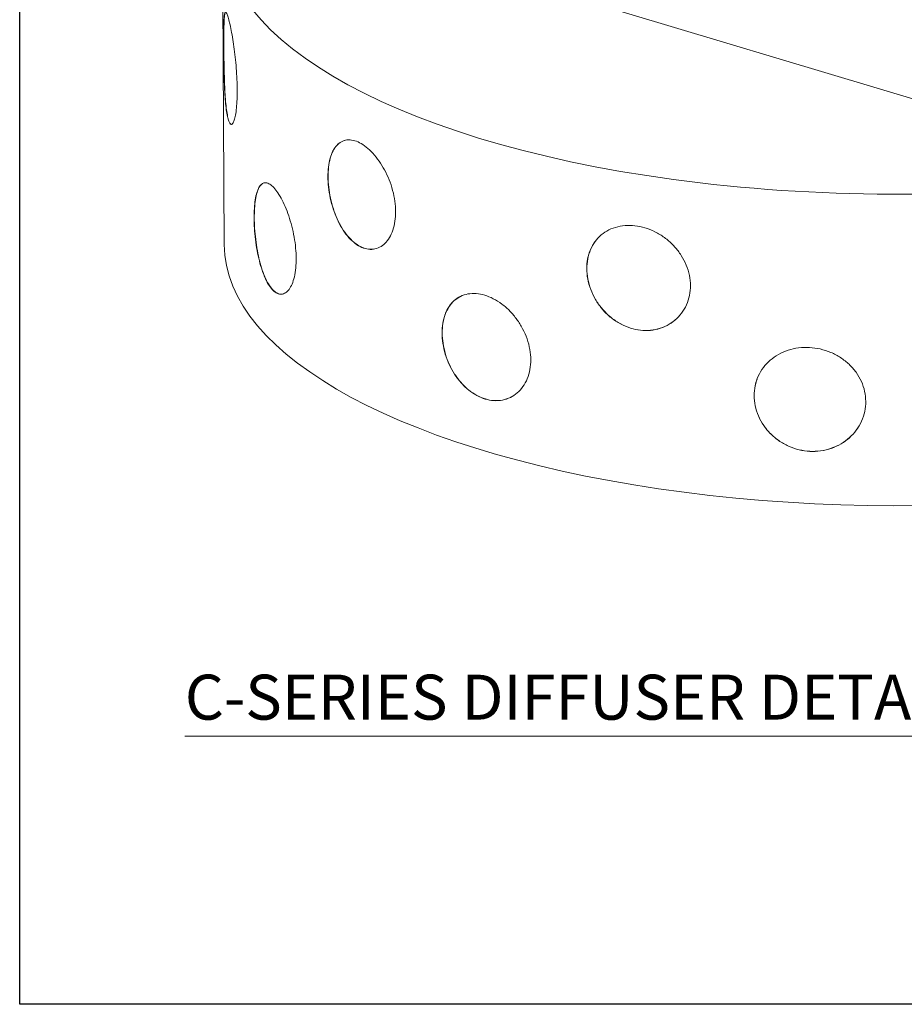
# Model space of a CAD drawing. Units: inches. Extents: x 23500.9 to 23528.6, y 4204.7 to 4232.6.
# Drawn here: x 23506.7 to 23507.6, y 4206.7 to 4207.7 of the extents above; entities that cross this region are included whole.
import ezdxf

# ---------------------------------------------------------------- set-up
doc = ezdxf.new("R2010")
doc.units = ezdxf.units.IN
doc.header["$MEASUREMENT"] = 0
doc.layers.add('DuctSox Details', color=7, linetype='Continuous')
doc.styles.add('DS Text', font='romans.shx')

# ---------------------------------------------------------------- blocks, each defined once
blk = doc.blocks.new('C-Series Diffuser Flat Wall Square Inlet')
at = {"color": 0, "linetype": 'Continuous', "lineweight": 0, "extrusion": (0.787226, -0.236046, -0.5697)}
for p, q in [((0.20415, 0.7586, 5.89981), (0.2026, 1.06964, 5.89981)), ((0.40909, 1.04866, 5.89981), (0.94082, 0.88922, 5.89981))]:
    blk.add_line(p, q, dxfattribs=at)
blk.add_lwpolyline([(0, 1.67293), (1.76639, 1.67293), (1.76639, 0), (0, 0)], close=True)
at = {"color": 0, "linetype": 'Continuous', "lineweight": 0, "extrusion": (-2.29259e-16, -3.916e-16, -1)}
for centre, end_param in [((0.88321, 1.07302, 5.89981), 1.405949), ((0.88476, 0.76199, 5.89981), 0)]:
    blk.add_ellipse(centre, major_axis=(-0.68062, -0.00339), ratio=0.388174, start_param=-2.475176, end_param=end_param, dxfattribs=at)
at = {"color": 0, "linetype": 'Continuous', "lineweight": 0}
for points, knots in [([(0.20782, 0.98646, 5.89981), (0.2074, 0.98782, 5.89981), (0.20699, 0.98892, 5.89981), (0.20623, 0.99041, 5.89981), (0.20589, 0.9908, 5.89981), (0.20528, 0.99083, 5.89981), (0.20502, 0.99047, 5.89981), (0.20458, 0.98904, 5.89981), (0.2044, 0.98798, 5.89981), (0.20411, 0.98531, 5.89981), (0.20399, 0.98362, 5.89981), (0.2038, 0.97956, 5.89981), (0.20374, 0.9772, 5.89981), (0.20364, 0.97193, 5.89981), (0.20361, 0.96902, 5.89981), (0.20359, 0.96288, 5.89981), (0.20359, 0.95964, 5.89981), (0.20362, 0.95313, 5.89981), (0.20365, 0.94963, 5.89981), (0.20374, 0.94238, 5.89981), (0.2038, 0.93863, 5.89981), (0.20396, 0.93113, 5.89981), (0.20406, 0.92737, 5.89981), (0.20431, 0.92011, 5.89981), (0.20445, 0.9166, 5.89981), (0.20479, 0.91006, 5.89981), (0.20499, 0.90681, 5.89981), (0.20547, 0.90063, 5.89981), (0.20575, 0.8977, 5.89981), (0.20638, 0.89237, 5.89981), (0.20673, 0.88998, 5.89981), (0.2075, 0.88586, 5.89981), (0.20791, 0.88414, 5.89981), (0.20834, 0.88278, 5.89981)], [9.572527, 9.572527, 9.572527, 9.572527, 10.769092, 10.769092, 11.965657, 11.965657, 13.162222, 13.162222, 14.358787, 14.358787, 15.555354, 15.555354, 16.751921, 16.751921, 17.948488, 17.948488, 19.145055, 19.145055, 20.341622, 20.341622, 21.538189, 21.538189, 22.734755, 22.734755, 23.931322, 23.931322, 25.127887, 25.127887, 26.324452, 26.324452, 27.521017, 27.521017, 28.717582, 28.717582, 28.717582, 28.717582]), ([(0.21143, 0.87848, 5.89981), (0.21093, 0.8785, 5.89981), (0.21043, 0.87889, 5.89981), (0.20946, 0.88034, 5.89981), (0.20899, 0.88143, 5.89981), (0.20814, 0.88415, 5.89981), (0.20772, 0.88587, 5.89981), (0.20695, 0.88999, 5.89981), (0.2066, 0.89238, 5.89981), (0.20597, 0.89771, 5.89981), (0.20569, 0.90064, 5.89981), (0.20521, 0.90682, 5.89981), (0.20501, 0.91008, 5.89981), (0.20468, 0.91661, 5.89981), (0.20453, 0.92012, 5.89981), (0.20429, 0.92738, 5.89981), (0.20419, 0.93114, 5.89981), (0.20403, 0.93864, 5.89981), (0.20397, 0.94239, 5.89981), (0.20388, 0.94964, 5.89981), (0.20385, 0.95314, 5.89981), (0.20382, 0.95966, 5.89981), (0.20381, 0.96289, 5.89981), (0.20384, 0.96903, 5.89981), (0.20386, 0.97194, 5.89981), (0.20396, 0.97721, 5.89981), (0.20403, 0.97958, 5.89981), (0.20422, 0.98363, 5.89981), (0.20434, 0.98532, 5.89981), (0.20462, 0.98799, 5.89981), (0.2048, 0.98905, 5.89981), (0.20521, 0.99036, 5.89981), (0.20542, 0.99071, 5.89981), (0.20566, 0.9908, 5.89981)], [7.214741, 7.214741, 7.214741, 7.214741, 8.375965, 8.375965, 9.572531, 9.572531, 10.769096, 10.769096, 11.965661, 11.965661, 13.162227, 13.162227, 14.358792, 14.358792, 15.555359, 15.555359, 16.751927, 16.751927, 17.948494, 17.948494, 19.145061, 19.145061, 20.341628, 20.341628, 21.538196, 21.538196, 22.734763, 22.734763, 23.93133, 23.93133, 25.127895, 25.127895, 26.125107, 26.125107, 26.125107, 26.125107]), ([(0.20834, 0.88278, 5.89981), (0.20877, 0.88142, 5.89981), (0.20923, 0.88033, 5.89981), (0.21022, 0.87885, 5.89981), (0.21073, 0.87847, 5.89981), (0.21177, 0.87846, 5.89981), (0.2123, 0.87883, 5.89981), (0.2133, 0.88029, 5.89981), (0.21378, 0.88137, 5.89981), (0.21465, 0.88407, 5.89981), (0.21507, 0.88577, 5.89981), (0.21582, 0.88986, 5.89981), (0.21615, 0.89224, 5.89981), (0.21669, 0.89753, 5.89981), (0.21689, 0.90045, 5.89981), (0.21714, 0.9066, 5.89981), (0.21719, 0.90984, 5.89981), (0.21718, 0.91309, 5.89981), (0.21716, 0.91635, 5.89981), (0.21708, 0.91985, 5.89981), (0.21676, 0.92708, 5.89981), (0.21652, 0.93083, 5.89981), (0.21592, 0.93831, 5.89981), (0.21556, 0.94205, 5.89981), (0.21475, 0.94928, 5.89981), (0.21431, 0.95278, 5.89981), (0.21339, 0.95928, 5.89981), (0.21289, 0.96252, 5.89981), (0.21185, 0.96868, 5.89981), (0.21131, 0.97159, 5.89981), (0.21024, 0.97689, 5.89981), (0.20972, 0.97928, 5.89981), (0.20872, 0.98338, 5.89981), (0.20825, 0.9851, 5.89981), (0.20782, 0.98646, 5.89981)], [28.717582, 28.717582, 28.717582, 28.717582, 29.914147, 29.914147, 31.110712, 31.110712, 32.307277, 32.307277, 33.503842, 33.503842, 34.700409, 34.700409, 35.896976, 35.896976, 37.093543, 37.093543, 38.29011, 38.29011, 38.29011, 39.486677, 39.486677, 40.683243, 40.683243, 41.87981, 41.87981, 43.076377, 43.076377, 44.272942, 44.272942, 45.469507, 45.469507, 46.666072, 46.666072, 47.862637, 47.862637, 47.862637, 47.862637]), ([(0.33939, 0.86015, 5.89981), (0.33727, 0.86124, 5.89981), (0.3351, 0.86206, 5.89981), (0.33083, 0.86301, 5.89981), (0.32873, 0.86314, 5.89981), (0.32476, 0.86268, 5.89981), (0.32288, 0.86208, 5.89981), (0.31943, 0.86023, 5.89981), (0.31787, 0.85898, 5.89981), (0.31513, 0.85598, 5.89981), (0.31385, 0.85414, 5.89981), (0.31163, 0.84982, 5.89981), (0.31068, 0.84734, 5.89981), (0.30916, 0.84189, 5.89981), (0.30859, 0.83892, 5.89981), (0.30786, 0.83268, 5.89981), (0.3077, 0.82943, 5.89981), (0.30773, 0.82292, 5.89981), (0.30793, 0.81944, 5.89981), (0.30872, 0.81228, 5.89981), (0.30932, 0.80859, 5.89981), (0.3109, 0.80127, 5.89981), (0.31189, 0.79763, 5.89981), (0.31417, 0.79063, 5.89981), (0.31547, 0.78727, 5.89981), (0.31826, 0.78107, 5.89981), (0.31984, 0.778, 5.89981), (0.32333, 0.77224, 5.89981), (0.32522, 0.76954, 5.89981), (0.32922, 0.76471, 5.89981), (0.33133, 0.76258, 5.89981), (0.33561, 0.759, 5.89981), (0.33778, 0.75756, 5.89981), (0.33991, 0.75647, 5.89981)], [9.572527, 9.572527, 9.572527, 9.572527, 10.769092, 10.769092, 11.965657, 11.965657, 13.162222, 13.162222, 14.358787, 14.358787, 15.555354, 15.555354, 16.751921, 16.751921, 17.948488, 17.948488, 19.145055, 19.145055, 20.341622, 20.341622, 21.538189, 21.538189, 22.734755, 22.734755, 23.931322, 23.931322, 25.127887, 25.127887, 26.324452, 26.324452, 27.521017, 27.521017, 28.717582, 28.717582, 28.717582, 28.717582]), ([(0.35611, 0.75452, 5.89981), (0.35518, 0.75425, 5.89981), (0.35423, 0.75405, 5.89981), (0.35111, 0.75364, 5.89981), (0.34888, 0.75373, 5.89981), (0.34443, 0.75463, 5.89981), (0.34221, 0.75544, 5.89981), (0.33796, 0.75761, 5.89981), (0.33579, 0.75905, 5.89981), (0.33151, 0.76263, 5.89981), (0.3294, 0.76476, 5.89981), (0.3254, 0.76959, 5.89981), (0.32351, 0.77229, 5.89981), (0.32002, 0.77806, 5.89981), (0.31844, 0.78112, 5.89981), (0.31565, 0.78733, 5.89981), (0.31435, 0.79068, 5.89981), (0.31207, 0.79768, 5.89981), (0.31108, 0.80132, 5.89981), (0.3095, 0.80865, 5.89981), (0.30891, 0.81233, 5.89981), (0.30811, 0.81949, 5.89981), (0.30791, 0.82297, 5.89981), (0.30788, 0.82948, 5.89981), (0.30804, 0.83274, 5.89981), (0.30877, 0.83897, 5.89981), (0.30934, 0.84194, 5.89981), (0.31086, 0.84739, 5.89981), (0.31181, 0.84987, 5.89981), (0.31403, 0.8542, 5.89981), (0.31531, 0.85604, 5.89981), (0.31805, 0.85903, 5.89981), (0.31961, 0.86029, 5.89981), (0.32224, 0.8617, 5.89981), (0.32319, 0.86209, 5.89981), (0.32418, 0.86239, 5.89981)], [6.648521, 6.648521, 6.648521, 6.648521, 7.1794, 7.1794, 8.375965, 8.375965, 9.572531, 9.572531, 10.769096, 10.769096, 11.965661, 11.965661, 13.162227, 13.162227, 14.358792, 14.358792, 15.555359, 15.555359, 16.751927, 16.751927, 17.948494, 17.948494, 19.145061, 19.145061, 20.341628, 20.341628, 21.538196, 21.538196, 22.734763, 22.734763, 23.93133, 23.93133, 25.127895, 25.127895, 25.75725, 25.75725, 25.75725, 25.75725]), ([(0.33991, 0.75647, 5.89981), (0.34203, 0.75538, 5.89981), (0.34425, 0.75458, 5.89981), (0.3487, 0.75368, 5.89981), (0.35093, 0.75359, 5.89981), (0.35526, 0.75416, 5.89981), (0.35735, 0.75481, 5.89981), (0.36125, 0.75679, 5.89981), (0.36305, 0.75812, 5.89981), (0.36626, 0.76125, 5.89981), (0.36778, 0.76317, 5.89981), (0.37046, 0.76763, 5.89981), (0.37162, 0.77017, 5.89981), (0.37349, 0.77572, 5.89981), (0.3742, 0.77874, 5.89981), (0.37511, 0.78502, 5.89981), (0.37532, 0.78829, 5.89981), (0.3753, 0.79155, 5.89981), (0.37529, 0.7948, 5.89981), (0.37505, 0.79827, 5.89981), (0.37406, 0.80538, 5.89981), (0.37333, 0.80902, 5.89981), (0.37139, 0.81624, 5.89981), (0.3702, 0.81982, 5.89981), (0.36746, 0.82668, 5.89981), (0.36592, 0.82996, 5.89981), (0.36266, 0.83603, 5.89981), (0.36084, 0.83902, 5.89981), (0.3569, 0.84465, 5.89981), (0.35479, 0.84729, 5.89981), (0.35044, 0.85202, 5.89981), (0.3482, 0.85411, 5.89981), (0.34373, 0.85763, 5.89981), (0.34151, 0.85906, 5.89981), (0.33939, 0.86015, 5.89981)], [28.717582, 28.717582, 28.717582, 28.717582, 29.914147, 29.914147, 31.110712, 31.110712, 32.307277, 32.307277, 33.503842, 33.503842, 34.700409, 34.700409, 35.896976, 35.896976, 37.093543, 37.093543, 38.29011, 38.29011, 38.29011, 39.486677, 39.486677, 40.683243, 40.683243, 41.87981, 41.87981, 43.076377, 43.076377, 44.272942, 44.272942, 45.469507, 45.469507, 46.666072, 46.666072, 47.862637, 47.862637, 47.862637, 47.862637]), ([(0.25261, 0.81638, 5.89981), (0.25129, 0.81765, 5.89981), (0.24995, 0.81865, 5.89981), (0.24735, 0.81996, 5.89981), (0.24609, 0.82027, 5.89981), (0.24372, 0.82014, 5.89981), (0.24261, 0.8197, 5.89981), (0.2406, 0.81814, 5.89981), (0.23969, 0.81702, 5.89981), (0.23812, 0.81425, 5.89981), (0.2374, 0.81251, 5.89981), (0.23615, 0.80837, 5.89981), (0.23562, 0.80597, 5.89981), (0.23479, 0.80065, 5.89981), (0.23448, 0.79772, 5.89981), (0.23409, 0.79155, 5.89981), (0.234, 0.78831, 5.89981), (0.23404, 0.7818, 5.89981), (0.23415, 0.77831, 5.89981), (0.23461, 0.77108, 5.89981), (0.23495, 0.76735, 5.89981), (0.23585, 0.7599, 5.89981), (0.23641, 0.75618, 5.89981), (0.23772, 0.749, 5.89981), (0.23847, 0.74554, 5.89981), (0.24008, 0.7391, 5.89981), (0.24101, 0.73591, 5.89981), (0.24306, 0.72986, 5.89981), (0.24418, 0.727, 5.89981), (0.24658, 0.72184, 5.89981), (0.24785, 0.71953, 5.89981), (0.25046, 0.7156, 5.89981), (0.2518, 0.71397, 5.89981), (0.25312, 0.7127, 5.89981)], [9.572527, 9.572527, 9.572527, 9.572527, 10.769092, 10.769092, 11.965657, 11.965657, 13.162222, 13.162222, 14.358787, 14.358787, 15.555354, 15.555354, 16.751921, 16.751921, 17.948488, 17.948488, 19.145055, 19.145055, 20.341622, 20.341622, 21.538189, 21.538189, 22.734755, 22.734755, 23.931322, 23.931322, 25.127887, 25.127887, 26.324452, 26.324452, 27.521017, 27.521017, 28.717582, 28.717582, 28.717582, 28.717582]), ([(0.26225, 0.70908, 5.89981), (0.26206, 0.70905, 5.89981), (0.26186, 0.70903, 5.89981), (0.26028, 0.70892, 5.89981), (0.25886, 0.7092, 5.89981), (0.25604, 0.71048, 5.89981), (0.25465, 0.71147, 5.89981), (0.25201, 0.714, 5.89981), (0.25067, 0.71563, 5.89981), (0.24806, 0.71957, 5.89981), (0.24679, 0.72187, 5.89981), (0.24439, 0.72704, 5.89981), (0.24326, 0.72989, 5.89981), (0.24121, 0.73594, 5.89981), (0.24029, 0.73914, 5.89981), (0.23868, 0.74557, 5.89981), (0.23793, 0.74903, 5.89981), (0.23662, 0.75622, 5.89981), (0.23606, 0.75994, 5.89981), (0.23516, 0.76739, 5.89981), (0.23482, 0.77112, 5.89981), (0.23436, 0.77834, 5.89981), (0.23425, 0.78183, 5.89981), (0.23421, 0.78835, 5.89981), (0.2343, 0.79159, 5.89981), (0.23469, 0.79776, 5.89981), (0.235, 0.80068, 5.89981), (0.23583, 0.80601, 5.89981), (0.23636, 0.80841, 5.89981), (0.23761, 0.81254, 5.89981), (0.23833, 0.81428, 5.89981), (0.2399, 0.81705, 5.89981), (0.24081, 0.81817, 5.89981), (0.24262, 0.81958, 5.89981), (0.2435, 0.81999, 5.89981), (0.24443, 0.82016, 5.89981)], [7.011392, 7.011392, 7.011392, 7.011392, 7.1794, 7.1794, 8.375965, 8.375965, 9.572531, 9.572531, 10.769096, 10.769096, 11.965661, 11.965661, 13.162227, 13.162227, 14.358792, 14.358792, 15.555359, 15.555359, 16.751927, 16.751927, 17.948494, 17.948494, 19.145061, 19.145061, 20.341628, 20.341628, 21.538196, 21.538196, 22.734763, 22.734763, 23.93133, 23.93133, 25.127895, 25.127895, 26.090277, 26.090277, 26.090277, 26.090277]), ([(0.25312, 0.7127, 5.89981), (0.25444, 0.71144, 5.89981), (0.25583, 0.71044, 5.89981), (0.25865, 0.70917, 5.89981), (0.26007, 0.70889, 5.89981), (0.26285, 0.70908, 5.89981), (0.2642, 0.70956, 5.89981), (0.26674, 0.7112, 5.89981), (0.26792, 0.71237, 5.89981), (0.27004, 0.71523, 5.89981), (0.27104, 0.71701, 5.89981), (0.27282, 0.72123, 5.89981), (0.27359, 0.72367, 5.89981), (0.27484, 0.72906, 5.89981), (0.27531, 0.73201, 5.89981), (0.27591, 0.73822, 5.89981), (0.27605, 0.74147, 5.89981), (0.27603, 0.74472, 5.89981), (0.27602, 0.74798, 5.89981), (0.27585, 0.75146, 5.89981), (0.27517, 0.75865, 5.89981), (0.27467, 0.76236, 5.89981), (0.27336, 0.76974, 5.89981), (0.27256, 0.77342, 5.89981), (0.27072, 0.78052, 5.89981), (0.2697, 0.78394, 5.89981), (0.26754, 0.79029, 5.89981), (0.26633, 0.79343, 5.89981), (0.26376, 0.7994, 5.89981), (0.26239, 0.80222, 5.89981), (0.25958, 0.80731, 5.89981), (0.25815, 0.8096, 5.89981), (0.25532, 0.8135, 5.89981), (0.25393, 0.81512, 5.89981), (0.25261, 0.81638, 5.89981)], [28.717582, 28.717582, 28.717582, 28.717582, 29.914147, 29.914147, 31.110712, 31.110712, 32.307277, 32.307277, 33.503842, 33.503842, 34.700409, 34.700409, 35.896976, 35.896976, 37.093543, 37.093543, 38.29011, 38.29011, 38.29011, 39.486677, 39.486677, 40.683243, 40.683243, 41.87981, 41.87981, 43.076377, 43.076377, 44.272942, 44.272942, 45.469507, 45.469507, 46.666072, 46.666072, 47.862637, 47.862637, 47.862637, 47.862637]), ([(0.61674, 0.77699, 5.89981), (0.61349, 0.77751, 5.89981), (0.61015, 0.77775, 5.89981), (0.60351, 0.77756, 5.89981), (0.60023, 0.77712, 5.89981), (0.59395, 0.77558, 5.89981), (0.59096, 0.77447, 5.89981), (0.58544, 0.77168, 5.89981), (0.58291, 0.76999, 5.89981), (0.57845, 0.76624, 5.89981), (0.57637, 0.76404, 5.89981), (0.57271, 0.75909, 5.89981), (0.57113, 0.75635, 5.89981), (0.56861, 0.75046, 5.89981), (0.56766, 0.74733, 5.89981), (0.56643, 0.74088, 5.89981), (0.56615, 0.73758, 5.89981), (0.56618, 0.73106, 5.89981), (0.5665, 0.72764, 5.89981), (0.5678, 0.72069, 5.89981), (0.56878, 0.71717, 5.89981), (0.57136, 0.71028, 5.89981), (0.57297, 0.7069, 5.89981), (0.57669, 0.70053, 5.89981), (0.5788, 0.69753, 5.89981), (0.5833, 0.69208, 5.89981), (0.58584, 0.68945, 5.89981), (0.5914, 0.68463, 5.89981), (0.59441, 0.68245, 5.89981), (0.60072, 0.67869, 5.89981), (0.60401, 0.67713, 5.89981), (0.61066, 0.6747, 5.89981), (0.61401, 0.67383, 5.89981), (0.61726, 0.67331, 5.89981)], [9.572527, 9.572527, 9.572527, 9.572527, 10.769092, 10.769092, 11.965657, 11.965657, 13.162222, 13.162222, 14.358787, 14.358787, 15.555354, 15.555354, 16.751921, 16.751921, 17.948488, 17.948488, 19.145055, 19.145055, 20.341622, 20.341622, 21.538189, 21.538189, 22.734755, 22.734755, 23.931322, 23.931322, 25.127887, 25.127887, 26.324452, 26.324452, 27.521017, 27.521017, 28.717582, 28.717582, 28.717582, 28.717582]), ([(0.61726, 0.67331, 5.89981), (0.62051, 0.67278, 5.89981), (0.62388, 0.67256, 5.89981), (0.6306, 0.67284, 5.89981), (0.63396, 0.67334, 5.89981), (0.64041, 0.67504, 5.89981), (0.6435, 0.67624, 5.89981), (0.64925, 0.67923, 5.89981), (0.65189, 0.68103, 5.89981), (0.65658, 0.685, 5.89981), (0.65878, 0.6873, 5.89981), (0.66266, 0.69245, 5.89981), (0.66434, 0.6953, 5.89981), (0.66704, 0.70133, 5.89981), (0.66805, 0.70453, 5.89981), (0.66938, 0.71106, 5.89981), (0.66968, 0.71439, 5.89981), (0.66966, 0.71764, 5.89981), (0.66965, 0.7209, 5.89981), (0.66931, 0.72431, 5.89981), (0.66792, 0.73117, 5.89981), (0.66687, 0.73463, 5.89981), (0.66411, 0.74136, 5.89981), (0.6624, 0.74464, 5.89981), (0.65846, 0.75081, 5.89981), (0.65623, 0.75371, 5.89981), (0.6515, 0.75894, 5.89981), (0.64884, 0.76146, 5.89981), (0.64306, 0.76608, 5.89981), (0.63994, 0.76817, 5.89981), (0.63347, 0.77177, 5.89981), (0.63011, 0.77327, 5.89981), (0.62337, 0.77562, 5.89981), (0.61999, 0.77646, 5.89981), (0.61674, 0.77699, 5.89981)], [28.717582, 28.717582, 28.717582, 28.717582, 29.914147, 29.914147, 31.110712, 31.110712, 32.307277, 32.307277, 33.503842, 33.503842, 34.700409, 34.700409, 35.896976, 35.896976, 37.093543, 37.093543, 38.29011, 38.29011, 38.29011, 39.486677, 39.486677, 40.683243, 40.683243, 41.87981, 41.87981, 43.076377, 43.076377, 44.272942, 44.272942, 45.469507, 45.469507, 46.666072, 46.666072, 47.862637, 47.862637, 47.862637, 47.862637]), ([(0.65552, 0.68414, 5.89981), (0.65512, 0.68378, 5.89981), (0.65472, 0.68343, 5.89981), (0.65198, 0.68111, 5.89981), (0.64934, 0.67932, 5.89981), (0.64359, 0.67632, 5.89981), (0.64049, 0.67512, 5.89981), (0.63405, 0.67342, 5.89981), (0.63069, 0.67292, 5.89981), (0.62397, 0.67265, 5.89981), (0.6206, 0.67287, 5.89981), (0.6141, 0.67391, 5.89981), (0.61075, 0.67478, 5.89981), (0.6041, 0.67721, 5.89981), (0.6008, 0.67877, 5.89981), (0.5945, 0.68253, 5.89981), (0.59149, 0.68471, 5.89981), (0.58593, 0.68953, 5.89981), (0.58339, 0.69216, 5.89981), (0.57889, 0.69761, 5.89981), (0.57678, 0.70061, 5.89981), (0.57306, 0.70698, 5.89981), (0.57145, 0.71036, 5.89981), (0.56887, 0.71725, 5.89981), (0.56788, 0.72077, 5.89981), (0.56659, 0.72772, 5.89981), (0.56627, 0.73115, 5.89981), (0.56624, 0.73766, 5.89981), (0.56652, 0.74096, 5.89981), (0.56775, 0.74741, 5.89981), (0.5687, 0.75055, 5.89981), (0.57122, 0.75643, 5.89981), (0.5728, 0.75917, 5.89981), (0.57612, 0.76366, 5.89981), (0.57778, 0.7655, 5.89981), (0.57955, 0.76712, 5.89981)], [4.580547, 4.580547, 4.580547, 4.580547, 4.786269, 4.786269, 5.982834, 5.982834, 7.1794, 7.1794, 8.375965, 8.375965, 9.572531, 9.572531, 10.769096, 10.769096, 11.965661, 11.965661, 13.162227, 13.162227, 14.358792, 14.358792, 15.555359, 15.555359, 16.751927, 16.751927, 17.948494, 17.948494, 19.145061, 19.145061, 20.341628, 20.341628, 21.538196, 21.538196, 22.734763, 22.734763, 23.709807, 23.709807, 23.709807, 23.709807]), ([(0.46428, 0.70795, 5.89981), (0.4615, 0.70878, 5.89981), (0.45864, 0.70934, 5.89981), (0.453, 0.70978, 5.89981), (0.45021, 0.70966, 5.89981), (0.44491, 0.70872, 5.89981), (0.44238, 0.7079, 5.89981), (0.43774, 0.70563, 5.89981), (0.43563, 0.70418, 5.89981), (0.4319, 0.70085, 5.89981), (0.43016, 0.69885, 5.89981), (0.42711, 0.69425, 5.89981), (0.4258, 0.69165, 5.89981), (0.42371, 0.68601, 5.89981), (0.42293, 0.68297, 5.89981), (0.42191, 0.67664, 5.89981), (0.42168, 0.67336, 5.89981), (0.42171, 0.66685, 5.89981), (0.42198, 0.66339, 5.89981), (0.42306, 0.65633, 5.89981), (0.42388, 0.65271, 5.89981), (0.42603, 0.64558, 5.89981), (0.42737, 0.64206, 5.89981), (0.43048, 0.63534, 5.89981), (0.43224, 0.63214, 5.89981), (0.43601, 0.62627, 5.89981), (0.43815, 0.6234, 5.89981), (0.44283, 0.61805, 5.89981), (0.44537, 0.61558, 5.89981), (0.4507, 0.61123, 5.89981), (0.4535, 0.60935, 5.89981), (0.45916, 0.60629, 5.89981), (0.46202, 0.60511, 5.89981), (0.4648, 0.60427, 5.89981)], [9.572527, 9.572527, 9.572527, 9.572527, 10.769092, 10.769092, 11.965657, 11.965657, 13.162222, 13.162222, 14.358787, 14.358787, 15.555354, 15.555354, 16.751921, 16.751921, 17.948488, 17.948488, 19.145055, 19.145055, 20.341622, 20.341622, 21.538189, 21.538189, 22.734755, 22.734755, 23.931322, 23.931322, 25.127887, 25.127887, 26.324452, 26.324452, 27.521017, 27.521017, 28.717582, 28.717582, 28.717582, 28.717582]), ([(0.4648, 0.60427, 5.89981), (0.46758, 0.60344, 5.89981), (0.47047, 0.6029, 5.89981), (0.47626, 0.60253, 5.89981), (0.47915, 0.6027, 5.89981), (0.48472, 0.60378, 5.89981), (0.48741, 0.60469, 5.89981), (0.4924, 0.60713, 5.89981), (0.49471, 0.60867, 5.89981), (0.49879, 0.61218, 5.89981), (0.50072, 0.61427, 5.89981), (0.50412, 0.61905, 5.89981), (0.50559, 0.62173, 5.89981), (0.50795, 0.6275, 5.89981), (0.50885, 0.6306, 5.89981), (0.51001, 0.637, 5.89981), (0.51027, 0.64029, 5.89981), (0.51026, 0.64355, 5.89981), (0.51024, 0.64681, 5.89981), (0.50994, 0.65025, 5.89981), (0.50871, 0.65724, 5.89981), (0.50779, 0.6608, 5.89981), (0.50536, 0.6678, 5.89981), (0.50386, 0.67124, 5.89981), (0.5004, 0.67779, 5.89981), (0.49845, 0.68089, 5.89981), (0.49432, 0.68658, 5.89981), (0.49199, 0.68936, 5.89981), (0.48697, 0.69453, 5.89981), (0.48426, 0.69692, 5.89981), (0.47866, 0.70113, 5.89981), (0.47576, 0.70296, 5.89981), (0.46996, 0.70595, 5.89981), (0.46706, 0.70712, 5.89981), (0.46428, 0.70795, 5.89981)], [28.717582, 28.717582, 28.717582, 28.717582, 29.914147, 29.914147, 31.110712, 31.110712, 32.307277, 32.307277, 33.503842, 33.503842, 34.700409, 34.700409, 35.896976, 35.896976, 37.093543, 37.093543, 38.29011, 38.29011, 38.29011, 39.486677, 39.486677, 40.683243, 40.683243, 41.87981, 41.87981, 43.076377, 43.076377, 44.272942, 44.272942, 45.469507, 45.469507, 46.666072, 46.666072, 47.862637, 47.862637, 47.862637, 47.862637]), ([(0.49021, 0.60606, 5.89981), (0.49016, 0.60603, 5.89981), (0.4901, 0.606, 5.89981), (0.48755, 0.60475, 5.89981), (0.48486, 0.60385, 5.89981), (0.47929, 0.60277, 5.89981), (0.47639, 0.6026, 5.89981), (0.47061, 0.60297, 5.89981), (0.46772, 0.60351, 5.89981), (0.46215, 0.60518, 5.89981), (0.45929, 0.60636, 5.89981), (0.45364, 0.60942, 5.89981), (0.45084, 0.6113, 5.89981), (0.44551, 0.61565, 5.89981), (0.44297, 0.61812, 5.89981), (0.43829, 0.62347, 5.89981), (0.43615, 0.62634, 5.89981), (0.43238, 0.63221, 5.89981), (0.43062, 0.63541, 5.89981), (0.42751, 0.64213, 5.89981), (0.42617, 0.64565, 5.89981), (0.42401, 0.65278, 5.89981), (0.4232, 0.6564, 5.89981), (0.42211, 0.66346, 5.89981), (0.42185, 0.66692, 5.89981), (0.42182, 0.67343, 5.89981), (0.42205, 0.67671, 5.89981), (0.42306, 0.68303, 5.89981), (0.42385, 0.68608, 5.89981), (0.42594, 0.69172, 5.89981), (0.42725, 0.69432, 5.89981), (0.4303, 0.69892, 5.89981), (0.43204, 0.70092, 5.89981), (0.43569, 0.70418, 5.89981), (0.43771, 0.70558, 5.89981), (0.43992, 0.70669, 5.89981)], [5.956737, 5.956737, 5.956737, 5.956737, 5.982834, 5.982834, 7.1794, 7.1794, 8.375965, 8.375965, 9.572531, 9.572531, 10.769096, 10.769096, 11.965661, 11.965661, 13.162227, 13.162227, 14.358792, 14.358792, 15.555359, 15.555359, 16.751927, 16.751927, 17.948494, 17.948494, 19.145061, 19.145061, 20.341628, 20.341628, 21.538196, 21.538196, 22.734763, 22.734763, 23.93133, 23.93133, 25.078643, 25.078643, 25.078643, 25.078643]), ([(0.78841, 0.65572, 5.89981), (0.78492, 0.6559, 5.89981), (0.7813, 0.65578, 5.89981), (0.77413, 0.65488, 5.89981), (0.77057, 0.6541, 5.89981), (0.76376, 0.65188, 5.89981), (0.76049, 0.65045, 5.89981), (0.75447, 0.64707, 5.89981), (0.75171, 0.64511, 5.89981), (0.74683, 0.64087, 5.89981), (0.74455, 0.63845, 5.89981), (0.74053, 0.6331, 5.89981), (0.73879, 0.63018, 5.89981), (0.73601, 0.62403, 5.89981), (0.73497, 0.62079, 5.89981), (0.7336, 0.61421, 5.89981), (0.73329, 0.61087, 5.89981), (0.73332, 0.60436, 5.89981), (0.73367, 0.60096, 5.89981), (0.7351, 0.59415, 5.89981), (0.73618, 0.59073, 5.89981), (0.73902, 0.58412, 5.89981), (0.74079, 0.58091, 5.89981), (0.74486, 0.57494, 5.89981), (0.74717, 0.57216, 5.89981), (0.7521, 0.5672, 5.89981), (0.75488, 0.56484, 5.89981), (0.76094, 0.56061, 5.89981), (0.76422, 0.55875, 5.89981), (0.77106, 0.55567, 5.89981), (0.77463, 0.55445, 5.89981), (0.78182, 0.55273, 5.89981), (0.78543, 0.55222, 5.89981), (0.78893, 0.55205, 5.89981)], [9.572527, 9.572527, 9.572527, 9.572527, 10.769092, 10.769092, 11.965657, 11.965657, 13.162222, 13.162222, 14.358787, 14.358787, 15.555354, 15.555354, 16.751921, 16.751921, 17.948488, 17.948488, 19.145055, 19.145055, 20.341622, 20.341622, 21.538189, 21.538189, 22.734755, 22.734755, 23.931322, 23.931322, 25.127887, 25.127887, 26.324452, 26.324452, 27.521017, 27.521017, 28.717582, 28.717582, 28.717582, 28.717582]), ([(0.78893, 0.55205, 5.89981), (0.79243, 0.55187, 5.89981), (0.79605, 0.55201, 5.89981), (0.80325, 0.553, 5.89981), (0.80684, 0.55385, 5.89981), (0.81371, 0.55623, 5.89981), (0.81701, 0.55776, 5.89981), (0.82311, 0.56137, 5.89981), (0.82592, 0.56344, 5.89981), (0.83088, 0.56791, 5.89981), (0.83321, 0.57045, 5.89981), (0.83731, 0.57601, 5.89981), (0.83908, 0.57903, 5.89981), (0.84192, 0.58536, 5.89981), (0.84299, 0.58866, 5.89981), (0.84438, 0.59533, 5.89981), (0.84471, 0.59869, 5.89981), (0.84469, 0.60195, 5.89981), (0.84467, 0.60521, 5.89981), (0.84432, 0.60858, 5.89981), (0.84286, 0.6153, 5.89981), (0.84176, 0.61865, 5.89981), (0.83885, 0.6251, 5.89981), (0.83705, 0.6282, 5.89981), (0.83289, 0.63396, 5.89981), (0.83054, 0.63662, 5.89981), (0.82553, 0.64136, 5.89981), (0.82271, 0.6436, 5.89981), (0.81657, 0.6476, 5.89981), (0.81325, 0.64937, 5.89981), (0.80635, 0.65228, 5.89981), (0.80275, 0.65343, 5.89981), (0.79553, 0.65506, 5.89981), (0.79191, 0.65555, 5.89981), (0.78841, 0.65572, 5.89981)], [28.717582, 28.717582, 28.717582, 28.717582, 29.914147, 29.914147, 31.110712, 31.110712, 32.307277, 32.307277, 33.503842, 33.503842, 34.700409, 34.700409, 35.896976, 35.896976, 37.093543, 37.093543, 38.29011, 38.29011, 38.29011, 39.486677, 39.486677, 40.683243, 40.683243, 41.87981, 41.87981, 43.076377, 43.076377, 44.272942, 44.272942, 45.469507, 45.469507, 46.666072, 46.666072, 47.862637, 47.862637, 47.862637, 47.862637]), ([(0.84182, 0.58546, 5.89981), (0.84143, 0.58438, 5.89981), (0.841, 0.58332, 5.89981), (0.83911, 0.57912, 5.89981), (0.83734, 0.57609, 5.89981), (0.83324, 0.57053, 5.89981), (0.83091, 0.56799, 5.89981), (0.82595, 0.56353, 5.89981), (0.82315, 0.56146, 5.89981), (0.81704, 0.55785, 5.89981), (0.81375, 0.55632, 5.89981), (0.80687, 0.55394, 5.89981), (0.80328, 0.55309, 5.89981), (0.79608, 0.55209, 5.89981), (0.79246, 0.55195, 5.89981), (0.78546, 0.55231, 5.89981), (0.78185, 0.55282, 5.89981), (0.77466, 0.55454, 5.89981), (0.77109, 0.55576, 5.89981), (0.76425, 0.55883, 5.89981), (0.76097, 0.5607, 5.89981), (0.75491, 0.56492, 5.89981), (0.75213, 0.56728, 5.89981), (0.74721, 0.57225, 5.89981), (0.7449, 0.57502, 5.89981), (0.74082, 0.581, 5.89981), (0.73905, 0.5842, 5.89981), (0.73621, 0.59082, 5.89981), (0.73513, 0.59424, 5.89981), (0.7337, 0.60105, 5.89981), (0.73335, 0.60444, 5.89981), (0.73332, 0.61095, 5.89981), (0.73364, 0.61429, 5.89981), (0.73477, 0.61976, 5.89981), (0.73538, 0.62191, 5.89981), (0.73614, 0.62401, 5.89981)], [1.99807, 1.99807, 1.99807, 1.99807, 2.393135, 2.393135, 3.589702, 3.589702, 4.786269, 4.786269, 5.982834, 5.982834, 7.1794, 7.1794, 8.375965, 8.375965, 9.572531, 9.572531, 10.769096, 10.769096, 11.965661, 11.965661, 13.162227, 13.162227, 14.358792, 14.358792, 15.555359, 15.555359, 16.751927, 16.751927, 17.948494, 17.948494, 19.145061, 19.145061, 20.341628, 20.341628, 21.132337, 21.132337, 21.132337, 21.132337])]:
    blk.add_open_spline(points, degree=3, knots=knots, dxfattribs=at)
blk.add_open_spline([(0.21369, 0.95628, 5.89981), (0.21373, 0.95627, 5.89981), (0.21378, 0.95626, 5.89981), (0.21382, 0.95625, 5.89981)], degree=3, dxfattribs=at)
at = {"layer": 'DuctSox Details', "color": 7, "lineweight": 9}
blk.add_line((0.16488, 0.26774), (1.43194, 0.26774), dxfattribs=at)
at = {"layer": 'DuctSox Details', "color": 7, "lineweight": 9, "style": 'DS Text'}
blk.add_text('C-SERIES DIFFUSER DETAIL ', height=0.0448973, dxfattribs=at).set_placement((0.16488, 0.28419))

msp = doc.modelspace()

# ---------------------------------------------------------------- block references
msp.add_blockref('C-Series Diffuser Flat Wall Square Inlet', (23506.73503, 4206.70625))

doc.saveas('drawing.dxf')
